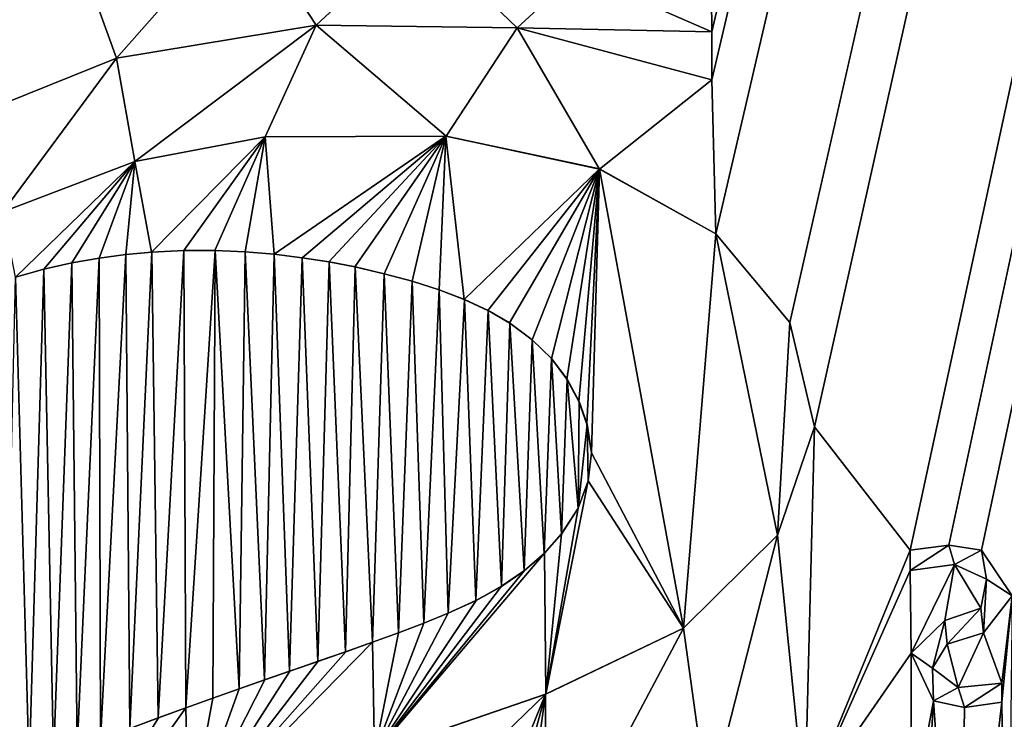
# Model space of a CAD drawing. Units: millimetres. Extents: x -152 to 42, y -42 to 83.
# Drawn here: x -3 to 2, y 2 to 5 of the extents above; entities that cross this region are included whole.
import ezdxf

# ---------------------------------------------------------------- set-up
doc = ezdxf.new("R2010")
doc.units = ezdxf.units.MM
doc.header["$LTSCALE"] = 41.718519
for name, color, linetype in [('104', 7, 'CONTINUOUS'), ('161', 7, 'CONTINUOUS'), ('162', 7, 'CONTINUOUS'), ('163', 7, 'CONTINUOUS'), ('169', 7, 'CONTINUOUS'), ('171', 7, 'CONTINUOUS'), ('2', 7, 'CONTINUOUS'), ('206', 7, 'CONTINUOUS'), ('207', 7, 'CONTINUOUS'), ('208', 7, 'CONTINUOUS'), ('209', 7, 'CONTINUOUS'), ('280', 7, 'CONTINUOUS')]:
    doc.layers.add(name, color=color, linetype=linetype)

msp = doc.modelspace()

# ---------------------------------------------------------------- linework, layer by layer
at = {"layer": '104', "linetype": 'Continuous'}
for points in [[(0, 74.9779, -100.2667), (-14.2588, -0.0147, -98.5586), (-17.0889, 41.9688, -99.1171), (0, 74.9779, -100.2667)], [(-14.2588, -0.0147, -98.5586), (0, 74.9779, -100.2667), (-6.2426, 1.1406, -98.9014), (-14.2588, -0.0147, -98.5586)], [(-6.2426, 1.1406, -98.9014), (0, 74.9779, -100.2667), (-6.1167, 1.8385, -98.9166), (-6.2426, 1.1406, -98.9014)], [(-6.1167, 1.8385, -98.9166), (0, 74.9779, -100.2667), (-5.7594, 2.7106, -98.9402), (-6.1167, 1.8385, -98.9166)], [(-5.7594, 2.7106, -98.9402), (0, 74.9779, -100.2667), (-5.4494, 3.1928, -98.9554), (-5.7594, 2.7106, -98.9402)], [(-5.4494, 3.1928, -98.9554), (0, 74.9779, -100.2667), (-5.015, 3.6886, -98.973), (-5.4494, 3.1928, -98.9554)], [(-5.015, 3.6886, -98.973), (0, 74.9779, -100.2667), (-4.436, 4.1801, -98.9923), (-5.015, 3.6886, -98.973)], [(-4.436, 4.1801, -98.9923), (0, 74.9779, -100.2667), (-3.6784, 4.6376, -99.0123), (-4.436, 4.1801, -98.9923)], [(-3.6784, 4.6376, -99.0123), (0, 74.9779, -100.2667), (-3.0617, 4.8924, -99.0249), (-3.6784, 4.6376, -99.0123)], [(-0.0939, 4.8718, -99.0429), (0, 74.9779, -100.2667), (0.5065, 4.6094, -99.0379), (-0.0939, 4.8718, -99.0429)], [(0, 74.9779, -100.2667), (17.089, 74.9879, -99.6935), (0.5065, 4.6094, -99.0379), (0, 74.9779, -100.2667)], [(17.089, 74.9879, -99.6935), (0.5248, 3.7105, -99.0221), (0.5065, 4.3962, -99.0341), (17.089, 74.9879, -99.6935)], [(0.5065, 4.6094, -99.0379), (17.089, 74.9879, -99.6935), (0.5065, 4.3962, -99.0341), (0.5065, 4.6094, -99.0379)], [(0.8551, 3.3154, -99.0143), (0.5248, 3.7105, -99.0221), (17.089, 74.9879, -99.6935), (0.8551, 3.3154, -99.0143)], [(0.964, 2.8508, -99.0058), (0.8551, 3.3154, -99.0143), (17.089, 74.9879, -99.6935), (0.964, 2.8508, -99.0058)], [(0.964, 2.8508, -99.0058), (17.089, 74.9879, -99.6935), (1.3905, 2.3016, -98.9943), (0.964, 2.8508, -99.0058)], [(1.3905, 2.3016, -98.9943), (17.089, 74.9879, -99.6935), (1.5632, 2.3229, -98.9937), (1.3905, 2.3016, -98.9943)], [(1.5632, 2.3229, -98.9937), (17.089, 74.9879, -99.6935), (1.7088, 2.3006, -98.9923), (1.5632, 2.3229, -98.9937)], [(1.7088, 2.3006, -98.9923), (17.089, 74.9879, -99.6935), (1.845, 2.0983, -98.9879), (1.7088, 2.3006, -98.9923)], [(-1.2562, 4.6389, -99.0358), (-2.0636, 4.0323, -99.0199), (-2.1451, 4.4918, -99.0273), (-1.2562, 4.6389, -99.0358)], [(-1.4832, 4.1422, -99.0259), (-2.0636, 4.0323, -99.0199), (-1.2562, 4.6389, -99.0358), (-1.4832, 4.1422, -99.0259)], [(-0.6772, 4.1451, -99.0294), (-1.4832, 4.1422, -99.0259), (-1.2562, 4.6389, -99.0358), (-0.6772, 4.1451, -99.0294)], [(-0.3601, 4.6278, -99.0384), (-0.6772, 4.1451, -99.0294), (-1.2562, 4.6389, -99.0358), (-0.3601, 4.6278, -99.0384)], [(0.0072, 3.9987, -99.0277), (-0.6772, 4.1451, -99.0294), (-0.3601, 4.6278, -99.0384), (0.0072, 3.9987, -99.0277)], [(0.5065, 4.3962, -99.0341), (0.0072, 3.9987, -99.0277), (-0.3601, 4.6278, -99.0384), (0.5065, 4.3962, -99.0341)], [(-2.1451, 4.4918, -99.0273), (-2.6516, 3.8078, -99.0106), (-3.1344, 4.0939, -99.0101), (-2.1451, 4.4918, -99.0273)], [(-2.0636, 4.0323, -99.0199), (-2.6516, 3.8078, -99.0106), (-2.1451, 4.4918, -99.0273), (-2.0636, 4.0323, -99.0199)], [(0.5248, 3.7105, -99.0221), (0.0072, 3.9987, -99.0277), (0.5065, 4.3962, -99.0341), (0.5248, 3.7105, -99.0221)], [(-2.2224, 3.6013, -99.0111), (-2.3202, 1.4155, -98.9721), (-2.3447, 3.5803, -99.0096), (-2.2224, 3.6013, -99.0111)], [(-2.2163, 1.4562, -98.9737), (-2.3202, 1.4155, -98.9721), (-2.2224, 3.6013, -99.0111), (-2.2163, 1.4562, -98.9737)], [(-2.1037, 3.6179, -99.0124), (-2.2163, 1.4562, -98.9737), (-2.2224, 3.6013, -99.0111), (-2.1037, 3.6179, -99.0124)], [(-2.086, 1.5062, -98.9757), (-2.2163, 1.4562, -98.9737), (-2.1037, 3.6179, -99.0124), (-2.086, 1.5062, -98.9757)], [(-1.9886, 3.6289, -99.0135), (-2.086, 1.5062, -98.9757), (-2.1037, 3.6179, -99.0124), (-1.9886, 3.6289, -99.0135)], [(-1.9594, 1.554, -98.9775), (-2.086, 1.5062, -98.9757), (-1.9886, 3.6289, -99.0135), (-1.9594, 1.554, -98.9775)], [(-1.8449, 3.6352, -99.0147), (-1.9594, 1.554, -98.9775), (-1.9886, 3.6289, -99.0135), (-1.8449, 3.6352, -99.0147)], [(-1.8364, 1.599, -98.9792), (-1.9594, 1.554, -98.9775), (-1.8449, 3.6352, -99.0147), (-1.8364, 1.599, -98.9792)], [(-1.7061, 3.6352, -99.0157), (-1.8364, 1.599, -98.9792), (-1.8449, 3.6352, -99.0147), (-1.7061, 3.6352, -99.0157)], [(-1.7166, 1.6421, -98.9808), (-1.8364, 1.599, -98.9792), (-1.7061, 3.6352, -99.0157), (-1.7166, 1.6421, -98.9808)], [(-1.5995, 1.6836, -98.9823), (-1.7166, 1.6421, -98.9808), (-1.7061, 3.6352, -99.0157), (-1.5995, 1.6836, -98.9823)], [(-1.572, 3.6301, -99.0164), (-1.5995, 1.6836, -98.9823), (-1.7061, 3.6352, -99.0157), (-1.572, 3.6301, -99.0164)], [(-1.4854, 1.7232, -98.9837), (-1.5995, 1.6836, -98.9823), (-1.572, 3.6301, -99.0164), (-1.4854, 1.7232, -98.9837)], [(-1.4427, 3.6189, -99.017), (-1.4854, 1.7232, -98.9837), (-1.572, 3.6301, -99.0164), (-1.4427, 3.6189, -99.017)], [(-1.3741, 1.7616, -98.985), (-1.4854, 1.7232, -98.9837), (-1.4427, 3.6189, -99.017), (-1.3741, 1.7616, -98.985)], [(-1.318, 3.6036, -99.0174), (-1.3741, 1.7616, -98.985), (-1.4427, 3.6189, -99.017), (-1.318, 3.6036, -99.0174)], [(-1.2476, 1.8057, -98.9864), (-1.3741, 1.7616, -98.985), (-1.318, 3.6036, -99.0174), (-1.2476, 1.8057, -98.9864)], [(-1.1979, 3.585, -99.0177), (-1.2476, 1.8057, -98.9864), (-1.318, 3.6036, -99.0174), (-1.1979, 3.585, -99.0177)], [(-2.3447, 3.5803, -99.0096), (-2.4261, 1.372, -98.9703), (-2.4693, 3.5529, -99.008), (-2.3447, 3.5803, -99.0096)], [(-2.3202, 1.4155, -98.9721), (-2.4261, 1.372, -98.9703), (-2.3447, 3.5803, -99.0096), (-2.3202, 1.4155, -98.9721)], [(-1.1247, 1.8487, -98.9877), (-1.2476, 1.8057, -98.9864), (-1.1979, 3.585, -99.0177), (-1.1247, 1.8487, -98.9877)], [(-1.0825, 3.5626, -99.0178), (-1.1247, 1.8487, -98.9877), (-1.1979, 3.585, -99.0177), (-1.0825, 3.5626, -99.0178)], [(-1.0054, 1.8913, -98.9889), (-1.1247, 1.8487, -98.9877), (-1.0825, 3.5626, -99.0178), (-1.0054, 1.8913, -98.9889)], [(-0.9528, 3.5323, -99.0178), (-1.0054, 1.8913, -98.9889), (-1.0825, 3.5626, -99.0178), (-0.9528, 3.5323, -99.0178)], [(-2.5344, 1.3258, -98.9685), (-2.6455, 1.2778, -98.9665), (-2.595, 3.517, -99.0061), (-2.5344, 1.3258, -98.9685)], [(-2.4693, 3.5529, -99.008), (-2.5344, 1.3258, -98.9685), (-2.595, 3.517, -99.0061), (-2.4693, 3.5529, -99.008)], [(-2.4261, 1.372, -98.9703), (-2.5344, 1.3258, -98.9685), (-2.4693, 3.5529, -99.008), (-2.4261, 1.372, -98.9703)], [(-0.889, 1.9332, -98.9901), (-1.0054, 1.8913, -98.9889), (-0.9528, 3.5323, -99.0178), (-0.889, 1.9332, -98.9901)], [(-0.8274, 3.4986, -99.0176), (-0.889, 1.9332, -98.9901), (-0.9528, 3.5323, -99.0178), (-0.8274, 3.4986, -99.0176)], [(-0.7765, 1.9755, -98.9912), (-0.889, 1.9332, -98.9901), (-0.8274, 3.4986, -99.0176), (-0.7765, 1.9755, -98.9912)], [(-0.7074, 3.4606, -99.0173), (-0.7765, 1.9755, -98.9912), (-0.8274, 3.4986, -99.0176), (-0.7074, 3.4606, -99.0173)], [(-0.6683, 2.0204, -98.9923), (-0.7765, 1.9755, -98.9912), (-0.7074, 3.4606, -99.0173), (-0.6683, 2.0204, -98.9923)], [(-0.5952, 3.4169, -99.0169), (-0.6683, 2.0204, -98.9923), (-0.7074, 3.4606, -99.0173), (-0.5952, 3.4169, -99.0169)], [(-0.5437, 2.077, -98.9936), (-0.6683, 2.0204, -98.9923), (-0.5952, 3.4169, -99.0169), (-0.5437, 2.077, -98.9936)], [(-0.4898, 3.3678, -99.0162), (-0.5437, 2.077, -98.9936), (-0.5952, 3.4169, -99.0169), (-0.4898, 3.3678, -99.0162)], [(-0.4302, 2.1399, -98.9949), (-0.5437, 2.077, -98.9936), (-0.4898, 3.3678, -99.0162), (-0.4302, 2.1399, -98.9949)], [(-0.3936, 3.3128, -99.0154), (-0.4302, 2.1399, -98.9949), (-0.4898, 3.3678, -99.0162), (-0.3936, 3.3128, -99.0154)], [(-0.3286, 2.2097, -98.9963), (-0.4302, 2.1399, -98.9949), (-0.3936, 3.3128, -99.0154), (-0.3286, 2.2097, -98.9963)], [(-0.2929, 3.2379, -99.0143), (-0.3286, 2.2097, -98.9963), (-0.3936, 3.3128, -99.0154), (-0.2929, 3.2379, -99.0143)], [(-0.2397, 2.2868, -98.9977), (-0.3286, 2.2097, -98.9963), (-0.2929, 3.2379, -99.0143), (-0.2397, 2.2868, -98.9977)], [(-0.2073, 3.1541, -99.0129), (-0.2397, 2.2868, -98.9977), (-0.2929, 3.2379, -99.0143), (-0.2073, 3.1541, -99.0129)], [(-0.1629, 2.3726, -98.9993), (-0.2397, 2.2868, -98.9977), (-0.2073, 3.1541, -99.0129), (-0.1629, 2.3726, -98.9993)], [(-0.1379, 3.0624, -99.0113), (-0.1629, 2.3726, -98.9993), (-0.2073, 3.1541, -99.0129), (-0.1379, 3.0624, -99.0113)], [(-0.0891, 2.4877, -99.0013), (-0.1629, 2.3726, -98.9993), (-0.1379, 3.0624, -99.0113), (-0.0891, 2.4877, -99.0013)], [(-0.0846, 2.9628, -99.0096), (-0.0891, 2.4877, -99.0013), (-0.1379, 3.0624, -99.0113), (-0.0846, 2.9628, -99.0096)], [(-0.0491, 2.8621, -99.0079), (-0.0891, 2.4877, -99.0013), (-0.0846, 2.9628, -99.0096), (-0.0491, 2.8621, -99.0079)], [(-0.0435, 2.6093, -99.0035), (-0.0891, 2.4877, -99.0013), (-0.0491, 2.8621, -99.0079), (-0.0435, 2.6093, -99.0035)], [(-0.0298, 2.7344, -99.0056), (-0.0435, 2.6093, -99.0035), (-0.0491, 2.8621, -99.0079), (-0.0298, 2.7344, -99.0056)], [(0.7996, 2.3673, -98.998), (0.964, 2.8508, -99.0058), (0.9206, 1.1571, -98.9764), (0.7996, 2.3673, -98.998)], [(0.9206, 1.1571, -98.9764), (0.964, 2.8508, -99.0058), (1.3905, 2.3016, -98.9943), (0.9206, 1.1571, -98.9764)], [(0.3807, 1.9531, -98.9917), (0.7996, 2.3673, -98.998), (0.491, 1.1598, -98.9777), (0.3807, 1.9531, -98.9917)], [(0.491, 1.1598, -98.9777), (0.7996, 2.3673, -98.998), (0.9206, 1.1571, -98.9764), (0.491, 1.1598, -98.9777)], [(1.3905, 2.2106, -98.9927), (0.9206, 1.1571, -98.9764), (1.3905, 2.3016, -98.9943), (1.3905, 2.2106, -98.9927)], [(1.3952, 1.8427, -98.9863), (0.9206, 1.1571, -98.9764), (1.3905, 2.2106, -98.9927), (1.3952, 1.8427, -98.9863)], [(1.5883, 2.2365, -98.992), (1.3952, 1.8427, -98.9863), (1.3905, 2.2106, -98.9927), (1.5883, 2.2365, -98.992)], [(1.5455, 1.9872, -98.9879), (1.3952, 1.8427, -98.9863), (1.5883, 2.2365, -98.992), (1.5455, 1.9872, -98.9879)], [(1.7049, 2.0426, -98.9879), (1.5455, 1.9872, -98.9879), (1.5883, 2.2365, -98.992), (1.7049, 2.0426, -98.9879)], [(1.7302, 2.1718, -98.9899), (1.7049, 2.0426, -98.9879), (1.5883, 2.2365, -98.992), (1.7302, 2.1718, -98.9899)], [(1.845, 2.0983, -98.9879), (1.7985, 1.7086, -98.9814), (1.7174, 1.9333, -98.9859), (1.845, 2.0983, -98.9879)], [(1.8215, -0.0215, -98.951), (1.7985, 1.6236, -98.9799), (1.845, 2.0983, -98.9879), (1.8215, -0.0215, -98.951)], [(1.7985, 1.6236, -98.9799), (1.7985, 1.7086, -98.9814), (1.845, 2.0983, -98.9879), (1.7985, 1.6236, -98.9799)], [(-0.2334, 1.66, -98.9868), (0.3807, 1.9531, -98.9917), (-0.2372, 0.7898, -98.9716), (-0.2334, 1.66, -98.9868)], [(-0.2372, 0.7898, -98.9716), (0.3807, 1.9531, -98.9917), (0.491, 1.1598, -98.9777), (-0.2372, 0.7898, -98.9716)], [(1.5557, 1.8825, -98.986), (1.7174, 1.9333, -98.9859), (1.6037, 1.6888, -98.9823), (1.5557, 1.8825, -98.986)], [(1.7174, 1.9333, -98.9859), (1.7985, 1.7086, -98.9814), (1.6037, 1.6888, -98.9823), (1.7174, 1.9333, -98.9859)], [(1.3955, 1.0946, -98.9732), (0.9206, 1.1571, -98.9764), (1.3952, 1.8427, -98.9863), (1.3955, 1.0946, -98.9732)], [(1.4947, 1.6295, -98.982), (1.3955, 1.0946, -98.9732), (1.3952, 1.8427, -98.9863), (1.4947, 1.6295, -98.982)], [(1.4894, 1.7761, -98.9846), (1.5557, 1.8825, -98.986), (1.6037, 1.6888, -98.9823), (1.4894, 1.7761, -98.9846)], [(-0.9977, 1.3966, -98.9803), (-0.2334, 1.66, -98.9868), (-0.9155, 1.0006, -98.9737), (-0.9977, 1.3966, -98.9803)], [(-0.6904, -0.0216, -98.9566), (-0.9155, -0.0216, -98.9559), (-0.2334, 1.66, -98.9868), (-0.6904, -0.0216, -98.9566)], [(-0.2334, 1.66, -98.9868), (-0.9155, -0.0216, -98.9559), (-0.9155, 1.0006, -98.9737), (-0.2334, 1.66, -98.9868)], [(-0.4653, -0.0216, -98.9571), (-0.6904, -0.0216, -98.9566), (-0.2334, 1.66, -98.9868), (-0.4653, -0.0216, -98.9571)], [(-0.4653, -0.0216, -98.9571), (-0.2334, 1.66, -98.9868), (-0.2372, 0.7898, -98.9716), (-0.4653, -0.0216, -98.9571)], [(1.6085, -0.0216, -98.9525), (1.3955, -0.0216, -98.9537), (1.4947, 1.6295, -98.982), (1.6085, -0.0216, -98.9525)], [(1.3955, -0.0216, -98.9537), (1.3955, 1.0946, -98.9732), (1.4947, 1.6295, -98.982), (1.3955, -0.0216, -98.9537)], [(1.6324, 1.6003, -98.9806), (1.6085, -0.0216, -98.9525), (1.4947, 1.6295, -98.982), (1.6324, 1.6003, -98.9806)], [(1.8215, -0.0215, -98.951), (1.6085, -0.0216, -98.9525), (1.7985, 1.6236, -98.9799), (1.8215, -0.0215, -98.951)], [(1.7985, 1.6236, -98.9799), (1.6085, -0.0216, -98.9525), (1.6324, 1.6003, -98.9806), (1.7985, 1.6236, -98.9799)]]:
    msp.add_3dface(points, dxfattribs=at)
at = {"layer": '161', "linetype": 'Continuous'}
for points in [[(-0.0939, 4.8718, -99.0429), (0.5065, 4.6094, -99.0379), (-0.0941, 4.8719, -98.9429), (-0.0939, 4.8718, -99.0429)], [(-0.0941, 4.8719, -98.9429), (0.5065, 4.6094, -99.0379), (0.5065, 4.6094, -98.9378), (-0.0941, 4.8719, -98.9429)]]:
    msp.add_3dface(points, dxfattribs=at)
at = {"layer": '162', "linetype": 'Continuous'}
for points in [[(0.5065, 4.6094, -99.0379), (0.5065, 4.3962, -99.0341), (0.5065, 4.6094, -98.9378), (0.5065, 4.6094, -99.0379)], [(0.5065, 4.6094, -98.9378), (0.5065, 4.3962, -99.0341), (0.5065, 4.3962, -98.9341), (0.5065, 4.6094, -98.9378)]]:
    msp.add_3dface(points, dxfattribs=at)
at = {"layer": '163', "linetype": 'Continuous'}
for points in [[(-1.2562, 4.6389, -99.0358), (-2.1451, 4.4918, -99.0273), (-2.1449, 4.4919, -98.9273), (-1.2562, 4.6389, -99.0358)], [(-1.2561, 4.639, -98.9358), (-1.2562, 4.6389, -99.0358), (-2.1449, 4.4919, -98.9273), (-1.2561, 4.639, -98.9358)], [(-0.3601, 4.6278, -99.0384), (-1.2562, 4.6389, -99.0358), (-1.2561, 4.639, -98.9358), (-0.3601, 4.6278, -99.0384)], [(-0.36, 4.6278, -98.9384), (-0.3601, 4.6278, -99.0384), (-1.2561, 4.639, -98.9358), (-0.36, 4.6278, -98.9384)], [(0.5065, 4.3962, -99.0341), (-0.3601, 4.6278, -99.0384), (0.5065, 4.3962, -98.9341), (0.5065, 4.3962, -99.0341)], [(0.5065, 4.3962, -98.9341), (-0.3601, 4.6278, -99.0384), (-0.36, 4.6278, -98.9384), (0.5065, 4.3962, -98.9341)], [(-2.1451, 4.4918, -99.0273), (-3.1344, 4.0939, -99.0101), (-3.1343, 4.094, -98.9101), (-2.1451, 4.4918, -99.0273)], [(-2.1449, 4.4919, -98.9273), (-2.1451, 4.4918, -99.0273), (-3.1343, 4.094, -98.9101), (-2.1449, 4.4919, -98.9273)]]:
    msp.add_3dface(points, dxfattribs=at)
at = {"layer": '169', "linetype": 'Continuous'}
for points in [[(-2.2228, 3.6013, -98.9111), (-2.3447, 3.5803, -99.0096), (-2.345, 3.5803, -98.9096), (-2.2228, 3.6013, -98.9111)], [(-2.2224, 3.6013, -99.0111), (-2.3447, 3.5803, -99.0096), (-2.2228, 3.6013, -98.9111), (-2.2224, 3.6013, -99.0111)], [(-2.1042, 3.6178, -98.9124), (-2.2224, 3.6013, -99.0111), (-2.2228, 3.6013, -98.9111), (-2.1042, 3.6178, -98.9124)], [(-2.1037, 3.6179, -99.0124), (-2.2224, 3.6013, -99.0111), (-2.1042, 3.6178, -98.9124), (-2.1037, 3.6179, -99.0124)], [(-1.989, 3.6289, -98.9135), (-2.1037, 3.6179, -99.0124), (-2.1042, 3.6178, -98.9124), (-1.989, 3.6289, -98.9135)], [(-1.9886, 3.6289, -99.0135), (-2.1037, 3.6179, -99.0124), (-1.989, 3.6289, -98.9135), (-1.9886, 3.6289, -99.0135)], [(-1.8455, 3.6352, -98.9147), (-1.9886, 3.6289, -99.0135), (-1.989, 3.6289, -98.9135), (-1.8455, 3.6352, -98.9147)], [(-1.8449, 3.6352, -99.0147), (-1.9886, 3.6289, -99.0135), (-1.8455, 3.6352, -98.9147), (-1.8449, 3.6352, -99.0147)], [(-1.7067, 3.6353, -98.9156), (-1.8449, 3.6352, -99.0147), (-1.8455, 3.6352, -98.9147), (-1.7067, 3.6353, -98.9156)], [(-1.7061, 3.6352, -99.0157), (-1.8449, 3.6352, -99.0147), (-1.7067, 3.6353, -98.9156), (-1.7061, 3.6352, -99.0157)], [(-1.5726, 3.6302, -98.9164), (-1.7061, 3.6352, -99.0157), (-1.7067, 3.6353, -98.9156), (-1.5726, 3.6302, -98.9164)], [(-1.572, 3.6301, -99.0164), (-1.7061, 3.6352, -99.0157), (-1.5726, 3.6302, -98.9164), (-1.572, 3.6301, -99.0164)], [(-1.4433, 3.619, -98.917), (-1.572, 3.6301, -99.0164), (-1.5726, 3.6302, -98.9164), (-1.4433, 3.619, -98.917)], [(-1.4427, 3.6189, -99.017), (-1.572, 3.6301, -99.0164), (-1.4433, 3.619, -98.917), (-1.4427, 3.6189, -99.017)], [(-1.3186, 3.6037, -98.9174), (-1.4427, 3.6189, -99.017), (-1.4433, 3.619, -98.917), (-1.3186, 3.6037, -98.9174)], [(-1.318, 3.6036, -99.0174), (-1.4427, 3.6189, -99.017), (-1.3186, 3.6037, -98.9174), (-1.318, 3.6036, -99.0174)], [(-1.1986, 3.5852, -98.9177), (-1.318, 3.6036, -99.0174), (-1.3186, 3.6037, -98.9174), (-1.1986, 3.5852, -98.9177)], [(-1.1979, 3.585, -99.0177), (-1.318, 3.6036, -99.0174), (-1.1986, 3.5852, -98.9177), (-1.1979, 3.585, -99.0177)], [(-2.345, 3.5803, -98.9096), (-2.4693, 3.5529, -99.008), (-2.4696, 3.5528, -98.9079), (-2.345, 3.5803, -98.9096)], [(-2.3447, 3.5803, -99.0096), (-2.4693, 3.5529, -99.008), (-2.345, 3.5803, -98.9096), (-2.3447, 3.5803, -99.0096)], [(-1.0832, 3.5627, -98.9178), (-1.1979, 3.585, -99.0177), (-1.1986, 3.5852, -98.9177), (-1.0832, 3.5627, -98.9178)], [(-1.0825, 3.5626, -99.0178), (-1.1979, 3.585, -99.0177), (-1.0832, 3.5627, -98.9178), (-1.0825, 3.5626, -99.0178)], [(-0.9535, 3.5325, -98.9178), (-1.0825, 3.5626, -99.0178), (-1.0832, 3.5627, -98.9178), (-0.9535, 3.5325, -98.9178)], [(-0.9528, 3.5323, -99.0178), (-1.0825, 3.5626, -99.0178), (-0.9535, 3.5325, -98.9178), (-0.9528, 3.5323, -99.0178)], [(-2.4696, 3.5528, -98.9079), (-2.595, 3.517, -99.0061), (-2.5952, 3.5169, -98.9061), (-2.4696, 3.5528, -98.9079)], [(-2.4693, 3.5529, -99.008), (-2.595, 3.517, -99.0061), (-2.4696, 3.5528, -98.9079), (-2.4693, 3.5529, -99.008)], [(-0.8281, 3.4988, -98.9176), (-0.9528, 3.5323, -99.0178), (-0.9535, 3.5325, -98.9178), (-0.8281, 3.4988, -98.9176)], [(-0.8274, 3.4986, -99.0176), (-0.9528, 3.5323, -99.0178), (-0.8281, 3.4988, -98.9176), (-0.8274, 3.4986, -99.0176)], [(-0.7081, 3.4609, -98.9173), (-0.8274, 3.4986, -99.0176), (-0.8281, 3.4988, -98.9176), (-0.7081, 3.4609, -98.9173)], [(-0.7074, 3.4606, -99.0173), (-0.8274, 3.4986, -99.0176), (-0.7081, 3.4609, -98.9173), (-0.7074, 3.4606, -99.0173)], [(-0.5959, 3.4172, -98.9168), (-0.7074, 3.4606, -99.0173), (-0.7081, 3.4609, -98.9173), (-0.5959, 3.4172, -98.9168)], [(-0.5952, 3.4169, -99.0169), (-0.7074, 3.4606, -99.0173), (-0.5959, 3.4172, -98.9168), (-0.5952, 3.4169, -99.0169)], [(-0.4906, 3.3682, -98.9162), (-0.5952, 3.4169, -99.0169), (-0.5959, 3.4172, -98.9168), (-0.4906, 3.3682, -98.9162)], [(-0.4898, 3.3678, -99.0162), (-0.5952, 3.4169, -99.0169), (-0.4906, 3.3682, -98.9162), (-0.4898, 3.3678, -99.0162)], [(-0.3943, 3.3132, -98.9154), (-0.4898, 3.3678, -99.0162), (-0.4906, 3.3682, -98.9162), (-0.3943, 3.3132, -98.9154)], [(-0.3936, 3.3128, -99.0154), (-0.4898, 3.3678, -99.0162), (-0.3943, 3.3132, -98.9154), (-0.3936, 3.3128, -99.0154)], [(-0.2935, 3.2384, -98.9143), (-0.3936, 3.3128, -99.0154), (-0.3943, 3.3132, -98.9154), (-0.2935, 3.2384, -98.9143)], [(-0.2929, 3.2379, -99.0143), (-0.3936, 3.3128, -99.0154), (-0.2935, 3.2384, -98.9143), (-0.2929, 3.2379, -99.0143)], [(-0.2079, 3.1547, -98.9129), (-0.2929, 3.2379, -99.0143), (-0.2935, 3.2384, -98.9143), (-0.2079, 3.1547, -98.9129)], [(-0.2073, 3.1541, -99.0129), (-0.2929, 3.2379, -99.0143), (-0.2079, 3.1547, -98.9129), (-0.2073, 3.1541, -99.0129)], [(-0.1384, 3.063, -98.9113), (-0.2073, 3.1541, -99.0129), (-0.2079, 3.1547, -98.9129), (-0.1384, 3.063, -98.9113)], [(-0.1379, 3.0624, -99.0113), (-0.2073, 3.1541, -99.0129), (-0.1384, 3.063, -98.9113), (-0.1379, 3.0624, -99.0113)], [(-0.085, 2.9635, -98.9096), (-0.1379, 3.0624, -99.0113), (-0.1384, 3.063, -98.9113), (-0.085, 2.9635, -98.9096)], [(-0.0846, 2.9628, -99.0096), (-0.1379, 3.0624, -99.0113), (-0.085, 2.9635, -98.9096), (-0.0846, 2.9628, -99.0096)], [(-0.0493, 2.8628, -98.9079), (-0.0846, 2.9628, -99.0096), (-0.085, 2.9635, -98.9096), (-0.0493, 2.8628, -98.9079)], [(-0.0491, 2.8621, -99.0079), (-0.0846, 2.9628, -99.0096), (-0.0493, 2.8628, -98.9079), (-0.0491, 2.8621, -99.0079)], [(-0.0298, 2.7352, -98.9056), (-0.0491, 2.8621, -99.0079), (-0.0493, 2.8628, -98.9079), (-0.0298, 2.7352, -98.9056)], [(-0.0298, 2.7344, -99.0056), (-0.0491, 2.8621, -99.0079), (-0.0298, 2.7352, -98.9056), (-0.0298, 2.7344, -99.0056)], [(-0.0435, 2.6093, -99.0035), (-0.0298, 2.7344, -99.0056), (-0.0433, 2.61, -98.9034), (-0.0435, 2.6093, -99.0035)], [(-0.0433, 2.61, -98.9034), (-0.0298, 2.7344, -99.0056), (-0.0298, 2.7352, -98.9056), (-0.0433, 2.61, -98.9034)], [(-0.0891, 2.4877, -99.0013), (-0.0435, 2.6093, -99.0035), (-0.0888, 2.4883, -98.9013), (-0.0891, 2.4877, -99.0013)], [(-0.0888, 2.4883, -98.9013), (-0.0435, 2.6093, -99.0035), (-0.0433, 2.61, -98.9034), (-0.0888, 2.4883, -98.9013)], [(-0.1629, 2.3726, -98.9993), (-0.0891, 2.4877, -99.0013), (-0.1624, 2.3731, -98.8993), (-0.1629, 2.3726, -98.9993)], [(-0.1624, 2.3731, -98.8993), (-0.0891, 2.4877, -99.0013), (-0.0888, 2.4883, -98.9013), (-0.1624, 2.3731, -98.8993)], [(-0.2397, 2.2868, -98.9977), (-0.1629, 2.3726, -98.9993), (-0.2392, 2.2872, -98.8977), (-0.2397, 2.2868, -98.9977)], [(-0.2392, 2.2872, -98.8977), (-0.1629, 2.3726, -98.9993), (-0.1624, 2.3731, -98.8993), (-0.2392, 2.2872, -98.8977)], [(-0.3286, 2.2097, -98.9963), (-0.2397, 2.2868, -98.9977), (-0.3281, 2.21, -98.8963), (-0.3286, 2.2097, -98.9963)], [(-0.3281, 2.21, -98.8963), (-0.2397, 2.2868, -98.9977), (-0.2392, 2.2872, -98.8977), (-0.3281, 2.21, -98.8963)], [(-0.4302, 2.1399, -98.9949), (-0.3286, 2.2097, -98.9963), (-0.4296, 2.1402, -98.8949), (-0.4302, 2.1399, -98.9949)], [(-0.4296, 2.1402, -98.8949), (-0.3286, 2.2097, -98.9963), (-0.3281, 2.21, -98.8963), (-0.4296, 2.1402, -98.8949)], [(-0.5437, 2.077, -98.9936), (-0.4302, 2.1399, -98.9949), (-0.5431, 2.0773, -98.8936), (-0.5437, 2.077, -98.9936)], [(-0.5431, 2.0773, -98.8936), (-0.4302, 2.1399, -98.9949), (-0.4296, 2.1402, -98.8949), (-0.5431, 2.0773, -98.8936)], [(-0.6683, 2.0204, -98.9923), (-0.5437, 2.077, -98.9936), (-0.6678, 2.0207, -98.8923), (-0.6683, 2.0204, -98.9923)], [(-0.6678, 2.0207, -98.8923), (-0.5437, 2.077, -98.9936), (-0.5431, 2.0773, -98.8936), (-0.6678, 2.0207, -98.8923)], [(-0.7765, 1.9755, -98.9912), (-0.6683, 2.0204, -98.9923), (-0.7759, 1.9757, -98.8912), (-0.7765, 1.9755, -98.9912)], [(-0.7759, 1.9757, -98.8912), (-0.6683, 2.0204, -98.9923), (-0.6678, 2.0207, -98.8923), (-0.7759, 1.9757, -98.8912)], [(-0.889, 1.9332, -98.9901), (-0.7765, 1.9755, -98.9912), (-0.8885, 1.9334, -98.8901), (-0.889, 1.9332, -98.9901)], [(-0.8885, 1.9334, -98.8901), (-0.7765, 1.9755, -98.9912), (-0.7759, 1.9757, -98.8912), (-0.8885, 1.9334, -98.8901)], [(-1.0054, 1.8913, -98.9889), (-0.889, 1.9332, -98.9901), (-1.0048, 1.8915, -98.8889), (-1.0054, 1.8913, -98.9889)], [(-1.0048, 1.8915, -98.8889), (-0.889, 1.9332, -98.9901), (-0.8885, 1.9334, -98.8901), (-1.0048, 1.8915, -98.8889)], [(-1.1247, 1.8487, -98.9877), (-1.0054, 1.8913, -98.9889), (-1.1242, 1.8489, -98.8877), (-1.1247, 1.8487, -98.9877)], [(-1.1242, 1.8489, -98.8877), (-1.0054, 1.8913, -98.9889), (-1.0048, 1.8915, -98.8889), (-1.1242, 1.8489, -98.8877)], [(-1.2476, 1.8057, -98.9864), (-1.1247, 1.8487, -98.9877), (-1.247, 1.8059, -98.8864), (-1.2476, 1.8057, -98.9864)], [(-1.247, 1.8059, -98.8864), (-1.1247, 1.8487, -98.9877), (-1.1242, 1.8489, -98.8877), (-1.247, 1.8059, -98.8864)], [(-1.3741, 1.7616, -98.985), (-1.2476, 1.8057, -98.9864), (-1.3735, 1.7618, -98.8849), (-1.3741, 1.7616, -98.985)], [(-1.3735, 1.7618, -98.8849), (-1.2476, 1.8057, -98.9864), (-1.247, 1.8059, -98.8864), (-1.3735, 1.7618, -98.8849)], [(-1.4854, 1.7232, -98.9837), (-1.3741, 1.7616, -98.985), (-1.4849, 1.7234, -98.8837), (-1.4854, 1.7232, -98.9837)], [(-1.4849, 1.7234, -98.8837), (-1.3741, 1.7616, -98.985), (-1.3735, 1.7618, -98.8849), (-1.4849, 1.7234, -98.8837)], [(-1.5995, 1.6836, -98.9823), (-1.4854, 1.7232, -98.9837), (-1.5989, 1.6838, -98.8823), (-1.5995, 1.6836, -98.9823)], [(-1.5989, 1.6838, -98.8823), (-1.4854, 1.7232, -98.9837), (-1.4849, 1.7234, -98.8837), (-1.5989, 1.6838, -98.8823)], [(-1.7166, 1.6421, -98.9808), (-1.5995, 1.6836, -98.9823), (-1.716, 1.6423, -98.8808), (-1.7166, 1.6421, -98.9808)], [(-1.716, 1.6423, -98.8808), (-1.5995, 1.6836, -98.9823), (-1.5989, 1.6838, -98.8823), (-1.716, 1.6423, -98.8808)], [(-1.8364, 1.599, -98.9792), (-1.7166, 1.6421, -98.9808), (-1.8358, 1.5992, -98.8792), (-1.8364, 1.599, -98.9792)], [(-1.8358, 1.5992, -98.8792), (-1.7166, 1.6421, -98.9808), (-1.716, 1.6423, -98.8808), (-1.8358, 1.5992, -98.8792)], [(-1.9594, 1.554, -98.9775), (-1.8364, 1.599, -98.9792), (-1.9587, 1.5542, -98.8775), (-1.9594, 1.554, -98.9775)], [(-1.9587, 1.5542, -98.8775), (-1.8364, 1.599, -98.9792), (-1.8358, 1.5992, -98.8792), (-1.9587, 1.5542, -98.8775)], [(-2.086, 1.5062, -98.9757), (-1.9594, 1.554, -98.9775), (-2.0853, 1.5064, -98.8757), (-2.086, 1.5062, -98.9757)], [(-2.0853, 1.5064, -98.8757), (-1.9594, 1.554, -98.9775), (-1.9587, 1.5542, -98.8775), (-2.0853, 1.5064, -98.8757)]]:
    msp.add_3dface(points, dxfattribs=at)
at = {"layer": '171', "linetype": 'Continuous'}
for points in [[(-2.0638, 4.0322, -98.9199), (-2.0636, 4.0323, -99.0199), (-1.4835, 4.1421, -98.9259), (-2.0638, 4.0322, -98.9199)], [(-2.0636, 4.0323, -99.0199), (-1.4832, 4.1422, -99.0259), (-1.4835, 4.1421, -98.9259), (-2.0636, 4.0323, -99.0199)], [(-1.4835, 4.1421, -98.9259), (-1.4832, 4.1422, -99.0259), (-0.6774, 4.1451, -98.9293), (-1.4835, 4.1421, -98.9259)], [(-1.4832, 4.1422, -99.0259), (-0.6772, 4.1451, -99.0294), (-0.6774, 4.1451, -98.9293), (-1.4832, 4.1422, -99.0259)], [(-0.6774, 4.1451, -98.9293), (-0.6772, 4.1451, -99.0294), (0.007, 3.9988, -98.9277), (-0.6774, 4.1451, -98.9293)], [(-0.6772, 4.1451, -99.0294), (0.0072, 3.9987, -99.0277), (0.007, 3.9988, -98.9277), (-0.6772, 4.1451, -99.0294)], [(-2.6518, 3.8077, -98.9106), (-2.6516, 3.8078, -99.0106), (-2.0638, 4.0322, -98.9199), (-2.6518, 3.8077, -98.9106)], [(-2.6516, 3.8078, -99.0106), (-2.0636, 4.0323, -99.0199), (-2.0638, 4.0322, -98.9199), (-2.6516, 3.8078, -99.0106)], [(0.007, 3.9988, -98.9277), (0.0072, 3.9987, -99.0277), (0.5247, 3.7106, -98.9221), (0.007, 3.9988, -98.9277)], [(0.0072, 3.9987, -99.0277), (0.5248, 3.7105, -99.0221), (0.5247, 3.7106, -98.9221), (0.0072, 3.9987, -99.0277)], [(0.5248, 3.7105, -99.0221), (0.8551, 3.3154, -99.0143), (0.5247, 3.7106, -98.9221), (0.5248, 3.7105, -99.0221)], [(0.5247, 3.7106, -98.9221), (0.8551, 3.3154, -99.0143), (0.8551, 3.3154, -98.9143), (0.5247, 3.7106, -98.9221)], [(0.8551, 3.3154, -99.0143), (0.964, 2.8508, -99.0058), (0.8551, 3.3154, -98.9143), (0.8551, 3.3154, -99.0143)], [(0.8551, 3.3154, -98.9143), (0.964, 2.8508, -99.0058), (0.9639, 2.8507, -98.9058), (0.8551, 3.3154, -98.9143)], [(0.964, 2.8508, -99.0058), (0.7996, 2.3673, -98.998), (0.9639, 2.8507, -98.9058), (0.964, 2.8508, -99.0058)], [(0.9639, 2.8507, -98.9058), (0.7996, 2.3673, -98.998), (0.7996, 2.3672, -98.898), (0.9639, 2.8507, -98.9058)], [(0.7996, 2.3673, -98.998), (0.3807, 1.9531, -98.9917), (0.7996, 2.3672, -98.898), (0.7996, 2.3673, -98.998)], [(0.7996, 2.3672, -98.898), (0.3807, 1.9531, -98.9917), (0.3809, 1.9532, -98.8917), (0.7996, 2.3672, -98.898)], [(0.3807, 1.9531, -98.9917), (-0.2334, 1.66, -98.9868), (-0.2327, 1.6603, -98.8868), (0.3807, 1.9531, -98.9917)], [(0.3809, 1.9532, -98.8917), (0.3807, 1.9531, -98.9917), (-0.2327, 1.6603, -98.8868), (0.3809, 1.9532, -98.8917)], [(-0.2334, 1.66, -98.9868), (-0.9977, 1.3966, -98.9803), (-0.9965, 1.397, -98.8803), (-0.2334, 1.66, -98.9868)], [(-0.2327, 1.6603, -98.8868), (-0.2334, 1.66, -98.9868), (-0.9965, 1.397, -98.8803), (-0.2327, 1.6603, -98.8868)]]:
    msp.add_3dface(points, dxfattribs=at)
at = {"layer": '2', "linetype": 'Continuous'}
for points in [[(-148.501, -41.5, -22.2), (38.501, -41.5, -22.2), (-148.501, 41.5, -22.2), (-148.501, -41.5, -22.2)], [(-148.501, 41.5, -22.2), (38.501, -41.5, -22.2), (38.501, 41.5, -22.2), (-148.501, 41.5, -22.2)]]:
    msp.add_3dface(points, dxfattribs=at)
at = {"layer": '206', "linetype": 'Continuous'}
for points in [[(1.3905, 2.3016, -98.9943), (1.5632, 2.3229, -98.9937), (1.3905, 2.3016, -98.8943), (1.3905, 2.3016, -98.9943)], [(1.3905, 2.3016, -98.8943), (1.5632, 2.3229, -98.9937), (1.5632, 2.3229, -98.8936), (1.3905, 2.3016, -98.8943)], [(1.5632, 2.3229, -98.9937), (1.7088, 2.3006, -98.9923), (1.5632, 2.3229, -98.8936), (1.5632, 2.3229, -98.9937)], [(1.5632, 2.3229, -98.8936), (1.7088, 2.3006, -98.9923), (1.7088, 2.3006, -98.8923), (1.5632, 2.3229, -98.8936)], [(1.7088, 2.3006, -98.9923), (1.845, 2.0983, -98.9879), (1.7088, 2.3006, -98.8923), (1.7088, 2.3006, -98.9923)], [(1.7088, 2.3006, -98.8923), (1.845, 2.0983, -98.9879), (1.845, 2.0983, -98.8878), (1.7088, 2.3006, -98.8923)], [(1.845, 2.0983, -98.9879), (1.7174, 1.9333, -98.9859), (1.845, 2.0983, -98.8878), (1.845, 2.0983, -98.9879)], [(1.845, 2.0983, -98.8878), (1.7174, 1.9333, -98.9859), (1.7174, 1.9333, -98.8859), (1.845, 2.0983, -98.8878)], [(1.7174, 1.9333, -98.9859), (1.5557, 1.8825, -98.986), (1.7174, 1.9333, -98.8859), (1.7174, 1.9333, -98.9859)], [(1.7174, 1.9333, -98.8859), (1.5557, 1.8825, -98.986), (1.5557, 1.8825, -98.886), (1.7174, 1.9333, -98.8859)], [(1.5557, 1.8825, -98.986), (1.4894, 1.7761, -98.9846), (1.5557, 1.8825, -98.886), (1.5557, 1.8825, -98.986)], [(1.5557, 1.8825, -98.886), (1.4894, 1.7761, -98.9846), (1.4894, 1.7761, -98.8845), (1.5557, 1.8825, -98.886)], [(1.4894, 1.7761, -98.9846), (1.6037, 1.6888, -98.9823), (1.4894, 1.7761, -98.8845), (1.4894, 1.7761, -98.9846)], [(1.4894, 1.7761, -98.8845), (1.6037, 1.6888, -98.9823), (1.6037, 1.6888, -98.8823), (1.4894, 1.7761, -98.8845)], [(1.6037, 1.6888, -98.9823), (1.7985, 1.7086, -98.9814), (1.6037, 1.6888, -98.8823), (1.6037, 1.6888, -98.9823)], [(1.6037, 1.6888, -98.8823), (1.7985, 1.7086, -98.9814), (1.7985, 1.7086, -98.8814), (1.6037, 1.6888, -98.8823)]]:
    msp.add_3dface(points, dxfattribs=at)
at = {"layer": '207', "linetype": 'Continuous'}
for points in [[(1.7985, 1.7086, -98.9814), (1.7985, 1.6236, -98.9799), (1.7985, 1.7086, -98.8814), (1.7985, 1.7086, -98.9814)], [(1.7985, 1.7086, -98.8814), (1.7985, 1.6236, -98.9799), (1.7985, 1.6236, -98.8799), (1.7985, 1.7086, -98.8814)]]:
    msp.add_3dface(points, dxfattribs=at)
at = {"layer": '208', "linetype": 'Continuous'}
for points in [[(1.5883, 2.2365, -98.992), (1.3905, 2.2106, -98.9927), (1.5883, 2.2365, -98.892), (1.5883, 2.2365, -98.992)], [(1.5883, 2.2365, -98.892), (1.3905, 2.2106, -98.9927), (1.3905, 2.2106, -98.8927), (1.5883, 2.2365, -98.892)], [(1.7302, 2.1718, -98.9899), (1.5883, 2.2365, -98.992), (1.5883, 2.2365, -98.892), (1.7302, 2.1718, -98.9899)], [(1.7302, 2.1718, -98.8899), (1.7302, 2.1718, -98.9899), (1.5883, 2.2365, -98.892), (1.7302, 2.1718, -98.8899)], [(1.7049, 2.0426, -98.9879), (1.7302, 2.1718, -98.9899), (1.7302, 2.1718, -98.8899), (1.7049, 2.0426, -98.9879)], [(1.7049, 2.0426, -98.8878), (1.7049, 2.0426, -98.9879), (1.7302, 2.1718, -98.8899), (1.7049, 2.0426, -98.8878)], [(1.5454, 1.9872, -98.8879), (1.5455, 1.9872, -98.9879), (1.7049, 2.0426, -98.8878), (1.5454, 1.9872, -98.8879)], [(1.5455, 1.9872, -98.9879), (1.7049, 2.0426, -98.9879), (1.7049, 2.0426, -98.8878), (1.5455, 1.9872, -98.9879)], [(1.3952, 1.8427, -98.9863), (1.5455, 1.9872, -98.9879), (1.5454, 1.9872, -98.8879), (1.3952, 1.8427, -98.9863)], [(1.3952, 1.8427, -98.8862), (1.3952, 1.8427, -98.9863), (1.5454, 1.9872, -98.8879), (1.3952, 1.8427, -98.8862)], [(1.4947, 1.6295, -98.982), (1.3952, 1.8427, -98.9863), (1.4947, 1.6295, -98.882), (1.4947, 1.6295, -98.982)], [(1.4947, 1.6295, -98.882), (1.3952, 1.8427, -98.9863), (1.3952, 1.8427, -98.8862), (1.4947, 1.6295, -98.882)], [(1.6324, 1.6003, -98.9806), (1.4947, 1.6295, -98.982), (1.6324, 1.6003, -98.8806), (1.6324, 1.6003, -98.9806)], [(1.6324, 1.6003, -98.8806), (1.4947, 1.6295, -98.982), (1.4947, 1.6295, -98.882), (1.6324, 1.6003, -98.8806)], [(1.7985, 1.6236, -98.9799), (1.6324, 1.6003, -98.9806), (1.7985, 1.6236, -98.8799), (1.7985, 1.6236, -98.9799)], [(1.7985, 1.6236, -98.8799), (1.6324, 1.6003, -98.9806), (1.6324, 1.6003, -98.8806), (1.7985, 1.6236, -98.8799)]]:
    msp.add_3dface(points, dxfattribs=at)
at = {"layer": '209', "linetype": 'Continuous'}
for points in [[(1.3905, 2.2106, -98.9927), (1.3905, 2.3016, -98.9943), (1.3905, 2.3016, -98.8943), (1.3905, 2.2106, -98.9927)], [(1.3905, 2.2106, -98.9927), (1.3905, 2.3016, -98.8943), (1.3905, 2.2106, -98.8927), (1.3905, 2.2106, -98.9927)]]:
    msp.add_3dface(points, dxfattribs=at)
at = {"layer": '280', "color": 7, "linetype": 'Continuous'}
for points in [[(-2.355, 5.0713, -98.9355), (-1.5801, 5.1342, -98.9426), (-2.1449, 4.4919, -98.9273), (-2.355, 5.0713, -98.9355)], [(-1.5801, 5.1342, -98.9426), (-1.2561, 4.639, -98.9358), (-2.1449, 4.4919, -98.9273), (-1.5801, 5.1342, -98.9426)], [(-1.5801, 5.1342, -98.9426), (-0.8074, 5.0566, -98.9449), (-1.2561, 4.639, -98.9358), (-1.5801, 5.1342, -98.9426)], [(-3.0617, 4.8924, -98.9249), (-2.355, 5.0713, -98.9355), (-3.1343, 4.094, -98.9101), (-3.0617, 4.8924, -98.9249)], [(-2.355, 5.0713, -98.9355), (-2.1449, 4.4919, -98.9273), (-3.1343, 4.094, -98.9101), (-2.355, 5.0713, -98.9355)], [(-0.8074, 5.0566, -98.9449), (-0.36, 4.6278, -98.9384), (-1.2561, 4.639, -98.9358), (-0.8074, 5.0566, -98.9449)], [(-0.8074, 5.0566, -98.9449), (-0.0941, 4.8719, -98.9429), (-0.36, 4.6278, -98.9384), (-0.8074, 5.0566, -98.9449)], [(-0.0941, 4.8719, -98.9429), (0.5065, 4.6094, -98.9378), (-0.36, 4.6278, -98.9384), (-0.0941, 4.8719, -98.9429)], [(0.5065, 4.6094, -98.9378), (0.5065, 4.3962, -98.9341), (-0.36, 4.6278, -98.9384), (0.5065, 4.6094, -98.9378)], [(-1.989, 3.6289, -98.9135), (-2.0638, 4.0322, -98.9199), (-1.4835, 4.1421, -98.9259), (-1.989, 3.6289, -98.9135)], [(-1.8455, 3.6352, -98.9147), (-1.989, 3.6289, -98.9135), (-1.4835, 4.1421, -98.9259), (-1.8455, 3.6352, -98.9147)], [(-1.7067, 3.6353, -98.9156), (-1.8455, 3.6352, -98.9147), (-1.4835, 4.1421, -98.9259), (-1.7067, 3.6353, -98.9156)], [(-1.5726, 3.6302, -98.9164), (-1.7067, 3.6353, -98.9156), (-1.4835, 4.1421, -98.9259), (-1.5726, 3.6302, -98.9164)], [(-1.4433, 3.619, -98.917), (-1.5726, 3.6302, -98.9164), (-1.4835, 4.1421, -98.9259), (-1.4433, 3.619, -98.917)], [(-1.4433, 3.619, -98.917), (-1.4835, 4.1421, -98.9259), (-0.6774, 4.1451, -98.9293), (-1.4433, 3.619, -98.917)], [(-1.3186, 3.6037, -98.9174), (-1.4433, 3.619, -98.917), (-0.6774, 4.1451, -98.9293), (-1.3186, 3.6037, -98.9174)], [(-1.1986, 3.5852, -98.9177), (-1.3186, 3.6037, -98.9174), (-0.6774, 4.1451, -98.9293), (-1.1986, 3.5852, -98.9177)], [(-1.0832, 3.5627, -98.9178), (-1.1986, 3.5852, -98.9177), (-0.6774, 4.1451, -98.9293), (-1.0832, 3.5627, -98.9178)], [(-0.9535, 3.5325, -98.9178), (-1.0832, 3.5627, -98.9178), (-0.6774, 4.1451, -98.9293), (-0.9535, 3.5325, -98.9178)], [(-0.8281, 3.4988, -98.9176), (-0.9535, 3.5325, -98.9178), (-0.6774, 4.1451, -98.9293), (-0.8281, 3.4988, -98.9176)], [(-0.7081, 3.4609, -98.9173), (-0.8281, 3.4988, -98.9176), (-0.6774, 4.1451, -98.9293), (-0.7081, 3.4609, -98.9173)], [(-0.5959, 3.4172, -98.9168), (-0.7081, 3.4609, -98.9173), (-0.6774, 4.1451, -98.9293), (-0.5959, 3.4172, -98.9168)], [(-0.5959, 3.4172, -98.9168), (-0.6774, 4.1451, -98.9293), (0.007, 3.9988, -98.9277), (-0.5959, 3.4172, -98.9168)], [(-2.5952, 3.5169, -98.9061), (-2.6518, 3.8077, -98.9106), (-2.0638, 4.0322, -98.9199), (-2.5952, 3.5169, -98.9061)], [(-2.4696, 3.5528, -98.9079), (-2.5952, 3.5169, -98.9061), (-2.0638, 4.0322, -98.9199), (-2.4696, 3.5528, -98.9079)], [(-2.345, 3.5803, -98.9096), (-2.4696, 3.5528, -98.9079), (-2.0638, 4.0322, -98.9199), (-2.345, 3.5803, -98.9096)], [(-2.2228, 3.6013, -98.9111), (-2.345, 3.5803, -98.9096), (-2.0638, 4.0322, -98.9199), (-2.2228, 3.6013, -98.9111)], [(-2.1042, 3.6178, -98.9124), (-2.2228, 3.6013, -98.9111), (-2.0638, 4.0322, -98.9199), (-2.1042, 3.6178, -98.9124)], [(-1.989, 3.6289, -98.9135), (-2.1042, 3.6178, -98.9124), (-2.0638, 4.0322, -98.9199), (-1.989, 3.6289, -98.9135)], [(-0.4906, 3.3682, -98.9162), (-0.5959, 3.4172, -98.9168), (0.007, 3.9988, -98.9277), (-0.4906, 3.3682, -98.9162)], [(-0.3943, 3.3132, -98.9154), (-0.4906, 3.3682, -98.9162), (0.007, 3.9988, -98.9277), (-0.3943, 3.3132, -98.9154)], [(-0.2935, 3.2384, -98.9143), (-0.3943, 3.3132, -98.9154), (0.007, 3.9988, -98.9277), (-0.2935, 3.2384, -98.9143)], [(-0.2079, 3.1547, -98.9129), (-0.2935, 3.2384, -98.9143), (0.007, 3.9988, -98.9277), (-0.2079, 3.1547, -98.9129)], [(-0.1384, 3.063, -98.9113), (-0.2079, 3.1547, -98.9129), (0.007, 3.9988, -98.9277), (-0.1384, 3.063, -98.9113)], [(-0.085, 2.9635, -98.9096), (-0.1384, 3.063, -98.9113), (0.007, 3.9988, -98.9277), (-0.085, 2.9635, -98.9096)], [(-0.0493, 2.8628, -98.9079), (-0.085, 2.9635, -98.9096), (0.007, 3.9988, -98.9277), (-0.0493, 2.8628, -98.9079)], [(-0.0298, 2.7352, -98.9056), (-0.0493, 2.8628, -98.9079), (0.007, 3.9988, -98.9277), (-0.0298, 2.7352, -98.9056)], [(-0.0298, 2.7352, -98.9056), (0.007, 3.9988, -98.9277), (0.3809, 1.9532, -98.8917), (-0.0298, 2.7352, -98.9056)], [(0.007, 3.9988, -98.9277), (0.5247, 3.7106, -98.9221), (0.3809, 1.9532, -98.8917), (0.007, 3.9988, -98.9277)], [(0.5247, 3.7106, -98.9221), (0.7996, 2.3672, -98.898), (0.3809, 1.9532, -98.8917), (0.5247, 3.7106, -98.9221)], [(0.5247, 3.7106, -98.9221), (0.8551, 3.3154, -98.9143), (0.7996, 2.3672, -98.898), (0.5247, 3.7106, -98.9221)], [(0.8551, 3.3154, -98.9143), (0.9639, 2.8507, -98.9058), (0.7996, 2.3672, -98.898), (0.8551, 3.3154, -98.9143)], [(-0.0433, 2.61, -98.9034), (-0.0298, 2.7352, -98.9056), (0.3809, 1.9532, -98.8917), (-0.0433, 2.61, -98.9034)], [(-0.0888, 2.4883, -98.9013), (-0.0433, 2.61, -98.9034), (-0.2327, 1.6603, -98.8868), (-0.0888, 2.4883, -98.9013)], [(-0.0433, 2.61, -98.9034), (0.3809, 1.9532, -98.8917), (-0.2327, 1.6603, -98.8868), (-0.0433, 2.61, -98.9034)], [(-0.1624, 2.3731, -98.8993), (-0.0888, 2.4883, -98.9013), (-0.2327, 1.6603, -98.8868), (-0.1624, 2.3731, -98.8993)], [(-0.2392, 2.2872, -98.8977), (-0.1624, 2.3731, -98.8993), (-0.2327, 1.6603, -98.8868), (-0.2392, 2.2872, -98.8977)], [(-0.3281, 2.21, -98.8963), (-0.2392, 2.2872, -98.8977), (-0.9965, 1.397, -98.8803), (-0.3281, 2.21, -98.8963)], [(-0.2392, 2.2872, -98.8977), (-0.2327, 1.6603, -98.8868), (-0.9965, 1.397, -98.8803), (-0.2392, 2.2872, -98.8977)], [(1.3905, 2.3016, -98.8943), (1.5632, 2.3229, -98.8936), (1.3905, 2.2106, -98.8927), (1.3905, 2.3016, -98.8943)], [(1.5632, 2.3229, -98.8936), (1.5883, 2.2365, -98.892), (1.3905, 2.2106, -98.8927), (1.5632, 2.3229, -98.8936)], [(1.5632, 2.3229, -98.8936), (1.7088, 2.3006, -98.8923), (1.5883, 2.2365, -98.892), (1.5632, 2.3229, -98.8936)], [(1.7088, 2.3006, -98.8923), (1.7302, 2.1718, -98.8899), (1.5883, 2.2365, -98.892), (1.7088, 2.3006, -98.8923)], [(1.7088, 2.3006, -98.8923), (1.845, 2.0983, -98.8878), (1.7302, 2.1718, -98.8899), (1.7088, 2.3006, -98.8923)], [(-0.4296, 2.1402, -98.8949), (-0.3281, 2.21, -98.8963), (-0.9965, 1.397, -98.8803), (-0.4296, 2.1402, -98.8949)], [(1.7174, 1.9333, -98.8859), (1.7049, 2.0426, -98.8878), (1.7302, 2.1718, -98.8899), (1.7174, 1.9333, -98.8859)], [(1.845, 2.0983, -98.8878), (1.7174, 1.9333, -98.8859), (1.7302, 2.1718, -98.8899), (1.845, 2.0983, -98.8878)], [(-0.5431, 2.0773, -98.8936), (-0.4296, 2.1402, -98.8949), (-0.9965, 1.397, -98.8803), (-0.5431, 2.0773, -98.8936)], [(-0.6678, 2.0207, -98.8923), (-0.5431, 2.0773, -98.8936), (-0.9965, 1.397, -98.8803), (-0.6678, 2.0207, -98.8923)], [(-0.7759, 1.9757, -98.8912), (-0.6678, 2.0207, -98.8923), (-0.9965, 1.397, -98.8803), (-0.7759, 1.9757, -98.8912)], [(1.5557, 1.8825, -98.886), (1.5454, 1.9872, -98.8879), (1.7049, 2.0426, -98.8878), (1.5557, 1.8825, -98.886)], [(1.7174, 1.9333, -98.8859), (1.5557, 1.8825, -98.886), (1.7049, 2.0426, -98.8878), (1.7174, 1.9333, -98.8859)], [(-0.8885, 1.9334, -98.8901), (-0.7759, 1.9757, -98.8912), (-0.9965, 1.397, -98.8803), (-0.8885, 1.9334, -98.8901)], [(1.4894, 1.7761, -98.8845), (1.3952, 1.8427, -98.8862), (1.5454, 1.9872, -98.8879), (1.4894, 1.7761, -98.8845)], [(1.5557, 1.8825, -98.886), (1.4894, 1.7761, -98.8845), (1.5454, 1.9872, -98.8879), (1.5557, 1.8825, -98.886)], [(-1.0048, 1.8915, -98.8889), (-0.8885, 1.9334, -98.8901), (-0.9965, 1.397, -98.8803), (-1.0048, 1.8915, -98.8889)], [(-1.1242, 1.8489, -98.8877), (-1.0048, 1.8915, -98.8889), (-1.8249, 1.0553, -98.8698), (-1.1242, 1.8489, -98.8877)], [(-1.0048, 1.8915, -98.8889), (-0.9965, 1.397, -98.8803), (-1.8249, 1.0553, -98.8698), (-1.0048, 1.8915, -98.8889)], [(-1.247, 1.8059, -98.8864), (-1.1242, 1.8489, -98.8877), (-1.8249, 1.0553, -98.8698), (-1.247, 1.8059, -98.8864)], [(1.4894, 1.7761, -98.8845), (1.4947, 1.6295, -98.882), (1.3952, 1.8427, -98.8862), (1.4894, 1.7761, -98.8845)], [(-1.3735, 1.7618, -98.8849), (-1.247, 1.8059, -98.8864), (-1.8249, 1.0553, -98.8698), (-1.3735, 1.7618, -98.8849)], [(-1.4849, 1.7234, -98.8837), (-1.3735, 1.7618, -98.8849), (-1.8249, 1.0553, -98.8698), (-1.4849, 1.7234, -98.8837)], [(1.4894, 1.7761, -98.8845), (1.6037, 1.6888, -98.8823), (1.4947, 1.6295, -98.882), (1.4894, 1.7761, -98.8845)], [(-1.5989, 1.6838, -98.8823), (-1.4849, 1.7234, -98.8837), (-1.8249, 1.0553, -98.8698), (-1.5989, 1.6838, -98.8823)], [(-1.716, 1.6423, -98.8808), (-1.5989, 1.6838, -98.8823), (-1.8249, 1.0553, -98.8698), (-1.716, 1.6423, -98.8808)], [(1.6037, 1.6888, -98.8823), (1.6324, 1.6003, -98.8806), (1.4947, 1.6295, -98.882), (1.6037, 1.6888, -98.8823)], [(1.6037, 1.6888, -98.8823), (1.7985, 1.7086, -98.8814), (1.6324, 1.6003, -98.8806), (1.6037, 1.6888, -98.8823)], [(1.7985, 1.7086, -98.8814), (1.7985, 1.6236, -98.8799), (1.6324, 1.6003, -98.8806), (1.7985, 1.7086, -98.8814)], [(-1.8358, 1.5992, -98.8792), (-1.716, 1.6423, -98.8808), (-1.8249, 1.0553, -98.8698), (-1.8358, 1.5992, -98.8792)], [(-1.9587, 1.5542, -98.8775), (-1.8358, 1.5992, -98.8792), (-2.5568, 0.5874, -98.8553), (-1.9587, 1.5542, -98.8775)], [(-1.8358, 1.5992, -98.8792), (-1.8249, 1.0553, -98.8698), (-2.5568, 0.5874, -98.8553), (-1.8358, 1.5992, -98.8792)], [(-2.0853, 1.5064, -98.8757), (-1.9587, 1.5542, -98.8775), (-2.5568, 0.5874, -98.8553), (-2.0853, 1.5064, -98.8757)]]:
    msp.add_3dface(points, dxfattribs=at)

doc.saveas('drawing.dxf')
